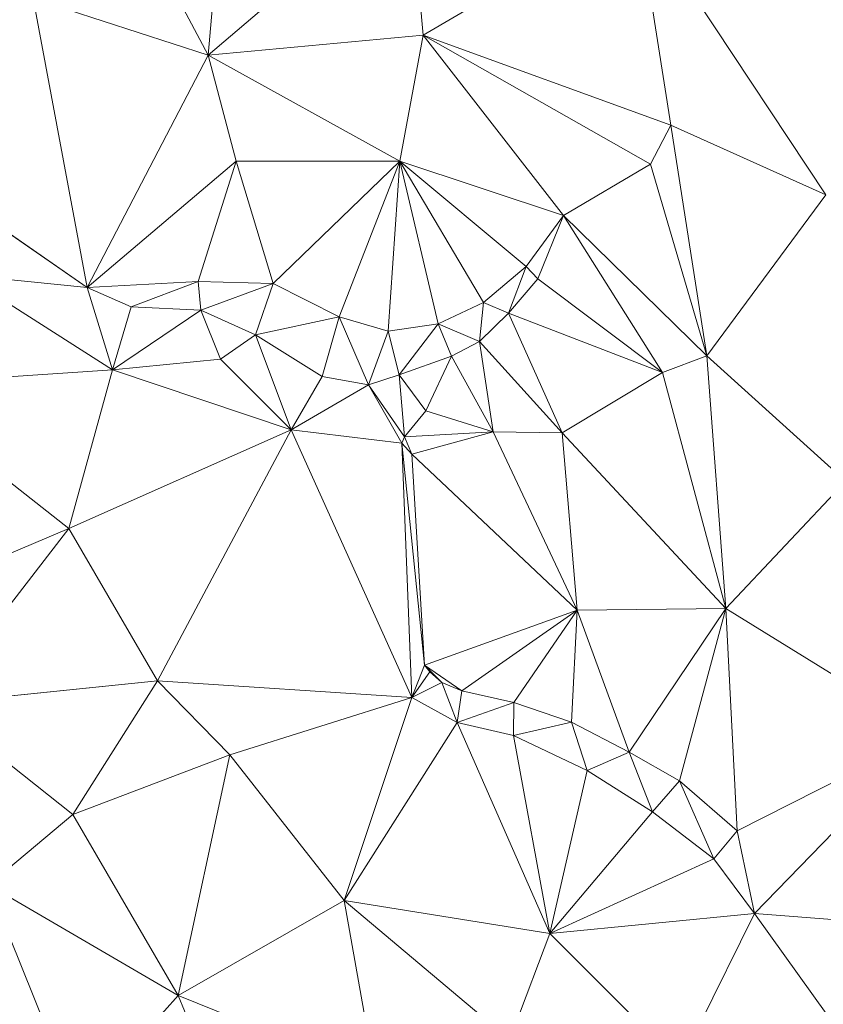
# Model space of a CAD drawing. Units: millimetres. Extents: x 868 to 3368, y 424 to 2232.
# Drawn here: x 1205 to 1280, y 819 to 911 of the extents above; entities that cross this region are included whole.
import ezdxf

# ---------------------------------------------------------------- set-up
doc = ezdxf.new("R2010")
doc.units = ezdxf.units.MM
doc.layers.add('TER_Prah71_o', color=7, linetype='Continuous', lineweight=0)

msp = doc.modelspace()

# ---------------------------------------------------------------- linework, layer by layer
at = {"layer": 'TER_Prah71_o', "extrusion": (0.002067, 0.017184, -0.99985)}
for p, q in [((1222.634, 907.738, 322.186), (1224.536, 928.805, 322.552)), ((1241.443, 923.804, 322.501), (1222.634, 907.738, 322.186))]:
    msp.add_line(p, q, dxfattribs=at)
at = {"layer": 'TER_Prah71_o', "extrusion": (0.016288, 0.015898, -0.999741)}
for p, q in [((1224.536, 928.805, 322.552), (1222.634, 907.738, 322.186)), ((1222.634, 907.738, 322.186), (1215.644, 920.999, 322.283))]:
    msp.add_line(p, q, dxfattribs=at)
at = {"layer": 'TER_Prah71_o', "extrusion": (-0.005975, 0.026594, -0.999628)}
for p, q in [((1222.634, 907.738, 322.186), (1241.443, 923.804, 322.501)), ((1241.443, 923.804, 322.501), (1242.723, 909.62, 322.116)), ((1242.723, 909.62, 322.116), (1222.634, 907.738, 322.186))]:
    msp.add_line(p, q, dxfattribs=at)
at = {"layer": 'TER_Prah71_o', "extrusion": (-0.082354, 0.019614, -0.99641)}
for p, q in [((1242.723, 909.62, 322.116), (1241.443, 923.804, 322.501)), ((1262.665, 921.366, 320.699), (1242.723, 909.62, 322.116))]:
    msp.add_line(p, q, dxfattribs=at)
at = {"layer": 'TER_Prah71_o', "extrusion": (-0.03767, -0.056405, -0.997697)}
for p, q in [((1242.723, 909.62, 322.116), (1262.665, 921.366, 320.699)), ((1262.665, 921.366, 320.699), (1265.839, 901.222, 321.718)), ((1265.839, 901.222, 321.718), (1242.723, 909.62, 322.116))]:
    msp.add_line(p, q, dxfattribs=at)
at = {"layer": 'TER_Prah71_o', "extrusion": (-0.534622, -0.017845, -0.844903)}
msp.add_line((1280.318, 894.703, 310.092), (1262.665, 921.366, 320.699), dxfattribs=at)
at = {"layer": 'TER_Prah71_o', "extrusion": (-0.657677, -0.14106, -0.739975)}
for p, q in [((1262.665, 921.366, 320.699), (1280.318, 894.703, 310.092)), ((1265.839, 901.222, 321.718), (1262.665, 921.366, 320.699)), ((1280.318, 894.703, 310.092), (1265.839, 901.222, 321.718))]:
    msp.add_line(p, q, dxfattribs=at)
at = {"layer": 'TER_Prah71_o', "extrusion": (0.000957638, 0.007819, -0.999969)}
for p, q in [((1215.644, 920.999, 322.283), (1222.634, 907.738, 322.186)), ((1222.634, 907.738, 322.186), (1206.304, 913.063, 322.212))]:
    msp.add_line(p, q, dxfattribs=at)
at = {"layer": 'TER_Prah71_o', "extrusion": (-0.044691, -0.021478, -0.99877)}
for p, q in [((1206.304, 913.063, 322.212), (1211.33, 886.05, 322.568)), ((1211.33, 886.05, 322.568), (1172.548, 912.898, 323.726))]:
    msp.add_line(p, q, dxfattribs=at)
at = {"layer": 'TER_Prah71_o', "extrusion": (-0.006269, -0.014344, -0.999877)}
for p, q in [((1211.33, 886.05, 322.568), (1206.304, 913.063, 322.212)), ((1206.304, 913.063, 322.212), (1222.634, 907.738, 322.186)), ((1222.634, 907.738, 322.186), (1211.33, 886.05, 322.568))]:
    msp.add_line(p, q, dxfattribs=at)
at = {"layer": 'TER_Prah71_o', "extrusion": (-0.273103, -0.35595, -0.893708)}
for p, q in [((1172.548, 912.898, 323.726), (1211.33, 886.05, 322.568)), ((1211.33, 886.05, 322.568), (1199.847, 887.205, 325.617))]:
    msp.add_line(p, q, dxfattribs=at)
at = {"layer": 'TER_Prah71_o', "extrusion": (-0.002817, -0.007128, -0.999971)}
for p, q in [((1222.634, 907.738, 322.186), (1242.723, 909.62, 322.116)), ((1242.723, 909.62, 322.116), (1240.525, 897.862, 322.206)), ((1240.525, 897.862, 322.206), (1222.634, 907.738, 322.186))]:
    msp.add_line(p, q, dxfattribs=at)
at = {"layer": 'TER_Prah71_o', "extrusion": (0.003149, -0.008243, -0.999961)}
for p, q in [((1240.525, 897.862, 322.206), (1242.723, 909.62, 322.116)), ((1242.723, 909.62, 322.116), (1255.827, 892.79, 322.296)), ((1255.827, 892.79, 322.296), (1240.525, 897.862, 322.206))]:
    msp.add_line(p, q, dxfattribs=at)
at = {"layer": 'TER_Prah71_o', "extrusion": (-0.148464, -0.3651, -0.919054)}
for p, q in [((1242.723, 909.62, 322.116), (1265.839, 901.222, 321.718)), ((1263.951, 897.582, 323.469), (1242.723, 909.62, 322.116)), ((1265.839, 901.222, 321.718), (1263.951, 897.582, 323.469))]:
    msp.add_line(p, q, dxfattribs=at)
at = {"layer": 'TER_Prah71_o', "extrusion": (0.102476, 0.069175, -0.992327)}
for p, q in [((1255.827, 892.79, 322.296), (1242.723, 909.62, 322.116)), ((1242.723, 909.62, 322.116), (1263.951, 897.582, 323.469)), ((1263.951, 897.582, 323.469), (1255.827, 892.79, 322.296))]:
    msp.add_line(p, q, dxfattribs=at)
at = {"layer": 'TER_Prah71_o', "extrusion": (-0.020744, -0.006797, -0.999762)}
for p, q in [((1211.33, 886.05, 322.568), (1222.634, 907.738, 322.186)), ((1222.634, 907.738, 322.186), (1225.244, 897.861, 322.199)), ((1225.244, 897.861, 322.199), (1211.33, 886.05, 322.568))]:
    msp.add_line(p, q, dxfattribs=at)
at = {"layer": 'TER_Prah71_o', "extrusion": (0.000458163, -0.001195, -0.999999)}
for p, q in [((1225.244, 897.861, 322.199), (1222.634, 907.738, 322.186)), ((1222.634, 907.738, 322.186), (1240.525, 897.862, 322.206)), ((1240.525, 897.862, 322.206), (1225.244, 897.861, 322.199))]:
    msp.add_line(p, q, dxfattribs=at)
at = {"layer": 'TER_Prah71_o', "extrusion": (-0.54988, -0.112889, -0.827579)}
for p, q in [((1263.951, 897.582, 323.469), (1265.839, 901.222, 321.718)), ((1265.839, 901.222, 321.718), (1269.21, 879.685, 322.416)), ((1269.21, 879.685, 322.416), (1263.951, 897.582, 323.469))]:
    msp.add_line(p, q, dxfattribs=at)
at = {"layer": 'TER_Prah71_o', "extrusion": (-0.655109, -0.126678, -0.744839)}
for p, q in [((1269.21, 879.685, 322.416), (1265.839, 901.222, 321.718)), ((1265.839, 901.222, 321.718), (1280.318, 894.703, 310.092)), ((1280.318, 894.703, 310.092), (1269.21, 879.685, 322.416))]:
    msp.add_line(p, q, dxfattribs=at)
at = {"layer": 'TER_Prah71_o', "extrusion": (0.068394, -0.111545, -0.991403)}
for p, q in [((1211.33, 886.05, 322.568), (1225.244, 897.861, 322.199)), ((1225.244, 897.861, 322.199), (1221.696, 886.611, 323.22)), ((1221.696, 886.611, 323.22), (1211.33, 886.05, 322.568))]:
    msp.add_line(p, q, dxfattribs=at)
at = {"layer": 'TER_Prah71_o', "extrusion": (-0.073104, -0.067251, -0.995054)}
for p, q in [((1221.696, 886.611, 323.22), (1225.244, 897.861, 322.199)), ((1225.244, 897.861, 322.199), (1228.719, 886.434, 322.716)), ((1228.719, 886.434, 322.716), (1221.696, 886.611, 323.22))]:
    msp.add_line(p, q, dxfattribs=at)
at = {"layer": 'TER_Prah71_o', "extrusion": (0.000460569, -0.045058, -0.998984)}
for p, q in [((1225.244, 897.861, 322.199), (1240.525, 897.862, 322.206)), ((1228.719, 886.434, 322.716), (1225.244, 897.861, 322.199)), ((1240.525, 897.862, 322.206), (1228.719, 886.434, 322.716))]:
    msp.add_line(p, q, dxfattribs=at)
at = {"layer": 'TER_Prah71_o', "extrusion": (-0.029533, -0.014094, -0.999464)}
for p, q in [((1228.719, 886.434, 322.716), (1240.525, 897.862, 322.206)), ((1240.525, 897.862, 322.206), (1234.872, 883.327, 322.578)), ((1234.872, 883.327, 322.578), (1228.719, 886.434, 322.716))]:
    msp.add_line(p, q, dxfattribs=at)
at = {"layer": 'TER_Prah71_o', "extrusion": (-0.001577, -0.024972, -0.999687)}
for p, q in [((1234.872, 883.327, 322.578), (1240.525, 897.862, 322.206)), ((1240.525, 897.862, 322.206), (1239.436, 881.998, 322.604)), ((1239.436, 881.998, 322.604), (1234.872, 883.327, 322.578))]:
    msp.add_line(p, q, dxfattribs=at)
at = {"layer": 'TER_Prah71_o', "extrusion": (-0.006119, -0.02466, -0.999677)}
for p, q in [((1239.436, 881.998, 322.604), (1240.525, 897.862, 322.206)), ((1240.525, 897.862, 322.206), (1244.12, 882.66, 322.559)), ((1244.12, 882.66, 322.559), (1239.436, 881.998, 322.604))]:
    msp.add_line(p, q, dxfattribs=at)
at = {"layer": 'TER_Prah71_o', "extrusion": (0.000814345, -0.015286, -0.999883)}
for p, q in [((1252.316, 888.024, 322.366), (1240.525, 897.862, 322.206)), ((1240.525, 897.862, 322.206), (1255.827, 892.79, 322.296)), ((1255.827, 892.79, 322.296), (1252.316, 888.024, 322.366))]:
    msp.add_line(p, q, dxfattribs=at)
at = {"layer": 'TER_Prah71_o', "extrusion": (-0.033845, -0.0312, -0.99894)}
for p, q in [((1240.525, 897.862, 322.206), (1248.349, 884.668, 322.353)), ((1244.12, 882.66, 322.559), (1240.525, 897.862, 322.206)), ((1248.349, 884.668, 322.353), (1244.12, 882.66, 322.559))]:
    msp.add_line(p, q, dxfattribs=at)
at = {"layer": 'TER_Prah71_o', "extrusion": (0.008458, -0.006125, -0.999945)}
for p, q in [((1248.349, 884.668, 322.353), (1240.525, 897.862, 322.206)), ((1240.525, 897.862, 322.206), (1252.316, 888.024, 322.366)), ((1252.316, 888.024, 322.366), (1248.349, 884.668, 322.353))]:
    msp.add_line(p, q, dxfattribs=at)
at = {"layer": 'TER_Prah71_o', "extrusion": (0.092732, 0.085615, -0.992003)}
for p, q in [((1255.827, 892.79, 322.296), (1263.951, 897.582, 323.469)), ((1263.951, 897.582, 323.469), (1269.21, 879.685, 322.416)), ((1269.21, 879.685, 322.416), (1255.827, 892.79, 322.296))]:
    msp.add_line(p, q, dxfattribs=at)
at = {"layer": 'TER_Prah71_o', "extrusion": (-0.705798, -0.057384, -0.706085)}
for p, q in [((1269.21, 879.685, 322.416), (1280.318, 894.703, 310.092)), ((1282.143, 867.962, 310.441), (1269.21, 879.685, 322.416))]:
    msp.add_line(p, q, dxfattribs=at)
at = {"layer": 'TER_Prah71_o', "extrusion": (0.108981, -0.094817, -0.989511)}
for p, q in [((1252.316, 888.024, 322.366), (1255.827, 892.79, 322.296)), ((1255.827, 892.79, 322.296), (1253.412, 886.873, 322.597)), ((1253.412, 886.873, 322.597), (1252.316, 888.024, 322.366))]:
    msp.add_line(p, q, dxfattribs=at)
at = {"layer": 'TER_Prah71_o', "extrusion": (0.041822, -0.067778, -0.996823)}
for p, q in [((1253.412, 886.873, 322.597), (1255.827, 892.79, 322.296)), ((1255.827, 892.79, 322.296), (1265.07, 878.124, 323.681)), ((1265.07, 878.124, 323.681), (1253.412, 886.873, 322.597))]:
    msp.add_line(p, q, dxfattribs=at)
at = {"layer": 'TER_Prah71_o', "extrusion": (-0.207838, -0.220973, -0.952877)}
for p, q in [((1255.827, 892.79, 322.296), (1269.21, 879.685, 322.416)), ((1265.07, 878.124, 323.681), (1255.827, 892.79, 322.296)), ((1269.21, 879.685, 322.416), (1265.07, 878.124, 323.681))]:
    msp.add_line(p, q, dxfattribs=at)
at = {"layer": 'TER_Prah71_o', "extrusion": (-0.025445, -0.032407, -0.999151)}
for p, q in [((1199.847, 887.205, 325.617), (1213.705, 878.359, 325.551)), ((1213.705, 878.359, 325.551), (1192.523, 876.985, 326.135))]:
    msp.add_line(p, q, dxfattribs=at)
at = {"layer": 'TER_Prah71_o', "extrusion": (-0.272129, -0.419853, -0.865834)}
for p, q in [((1213.705, 878.359, 325.551), (1199.847, 887.205, 325.617)), ((1199.847, 887.205, 325.617), (1211.33, 886.05, 322.568)), ((1211.33, 886.05, 322.568), (1213.705, 878.359, 325.551))]:
    msp.add_line(p, q, dxfattribs=at)
at = {"layer": 'TER_Prah71_o', "extrusion": (0.213234, -0.248396, -0.944897)}
for p, q in [((1248.349, 884.668, 322.353), (1252.316, 888.024, 322.366)), ((1252.316, 888.024, 322.366), (1250.665, 883.651, 323.143)), ((1250.665, 883.651, 323.143), (1248.349, 884.668, 322.353))]:
    msp.add_line(p, q, dxfattribs=at)
at = {"layer": 'TER_Prah71_o', "extrusion": (0.017018, -0.181141, -0.98331)}
for p, q in [((1250.665, 883.651, 323.143), (1252.316, 888.024, 322.366)), ((1252.316, 888.024, 322.366), (1253.412, 886.873, 322.597)), ((1253.412, 886.873, 322.597), (1250.665, 883.651, 323.143))]:
    msp.add_line(p, q, dxfattribs=at)
at = {"layer": 'TER_Prah71_o', "extrusion": (0.056985, 0.10137, -0.993215)}
for p, q in [((1211.33, 886.05, 322.568), (1221.696, 886.611, 323.22)), ((1221.696, 886.611, 323.22), (1215.433, 884.253, 322.62)), ((1215.433, 884.253, 322.62), (1211.33, 886.05, 322.568))]:
    msp.add_line(p, q, dxfattribs=at)
at = {"layer": 'TER_Prah71_o', "extrusion": (0.042682, 0.138403, -0.989456)}
for p, q in [((1215.433, 884.253, 322.62), (1221.696, 886.611, 323.22)), ((1221.696, 886.611, 323.22), (1221.956, 883.95, 322.859)), ((1221.956, 883.95, 322.859), (1215.433, 884.253, 322.62))]:
    msp.add_line(p, q, dxfattribs=at)
at = {"layer": 'TER_Prah71_o', "extrusion": (-0.067795, 0.127615, -0.989504)}
for p, q in [((1221.956, 883.95, 322.859), (1221.696, 886.611, 323.22)), ((1221.696, 886.611, 323.22), (1228.719, 886.434, 322.716)), ((1228.719, 886.434, 322.716), (1221.956, 883.95, 322.859))]:
    msp.add_line(p, q, dxfattribs=at)
at = {"layer": 'TER_Prah71_o', "extrusion": (0.17826, -0.532954, -0.827154)}
for p, q in [((1221.956, 883.95, 322.859), (1228.719, 886.434, 322.716)), ((1228.719, 886.434, 322.716), (1227.046, 881.625, 325.454)), ((1227.046, 881.625, 325.454), (1221.956, 883.95, 322.859))]:
    msp.add_line(p, q, dxfattribs=at)
at = {"layer": 'TER_Prah71_o', "extrusion": (-0.231417, -0.4193, -0.877857)}
for p, q in [((1227.046, 881.625, 325.454), (1228.719, 886.434, 322.716)), ((1228.719, 886.434, 322.716), (1234.872, 883.327, 322.578)), ((1234.872, 883.327, 322.578), (1227.046, 881.625, 325.454))]:
    msp.add_line(p, q, dxfattribs=at)
at = {"layer": 'TER_Prah71_o', "extrusion": (-0.02061, -0.149936, -0.988481)}
for p, q in [((1250.665, 883.651, 323.143), (1253.412, 886.873, 322.597)), ((1253.412, 886.873, 322.597), (1265.07, 878.124, 323.681)), ((1265.07, 878.124, 323.681), (1250.665, 883.651, 323.143))]:
    msp.add_line(p, q, dxfattribs=at)
at = {"layer": 'TER_Prah71_o', "extrusion": (-0.163896, -0.400305, -0.901606)}
for p, q in [((1213.705, 878.359, 325.551), (1211.33, 886.05, 322.568)), ((1211.33, 886.05, 322.568), (1215.433, 884.253, 322.62)), ((1215.433, 884.253, 322.62), (1213.705, 878.359, 325.551))]:
    msp.add_line(p, q, dxfattribs=at)
at = {"layer": 'TER_Prah71_o', "extrusion": (0.095875, -0.299311, -0.949327)}
for p, q in [((1244.12, 882.66, 322.559), (1248.349, 884.668, 322.353)), ((1248.349, 884.668, 322.353), (1247.98, 881.007, 323.47)), ((1247.98, 881.007, 323.47), (1244.12, 882.66, 322.559))]:
    msp.add_line(p, q, dxfattribs=at)
at = {"layer": 'TER_Prah71_o', "extrusion": (0.185361, -0.303814, -0.934526)}
for p, q in [((1247.98, 881.007, 323.47), (1248.349, 884.668, 322.353)), ((1248.349, 884.668, 322.353), (1250.665, 883.651, 323.143)), ((1250.665, 883.651, 323.143), (1247.98, 881.007, 323.47))]:
    msp.add_line(p, q, dxfattribs=at)
at = {"layer": 'TER_Prah71_o', "extrusion": (0.011941, -0.448041, -0.893933)}
for p, q in [((1213.705, 878.359, 325.551), (1215.433, 884.253, 322.62)), ((1221.956, 883.95, 322.859), (1213.705, 878.359, 325.551)), ((1215.433, 884.253, 322.62), (1221.956, 883.95, 322.859))]:
    msp.add_line(p, q, dxfattribs=at)
at = {"layer": 'TER_Prah71_o', "extrusion": (0.061973, -0.505754, -0.860449)}
for p, q in [((1213.705, 878.359, 325.551), (1221.956, 883.95, 322.859)), ((1221.956, 883.95, 322.859), (1223.781, 879.364, 325.686)), ((1223.781, 879.364, 325.686), (1213.705, 878.359, 325.551))]:
    msp.add_line(p, q, dxfattribs=at)
at = {"layer": 'TER_Prah71_o', "extrusion": (0.241586, -0.437726, -0.866044)}
for p, q in [((1221.956, 883.95, 322.859), (1227.046, 881.625, 325.454)), ((1223.781, 879.364, 325.686), (1221.956, 883.95, 322.859)), ((1227.046, 881.625, 325.454), (1223.781, 879.364, 325.686))]:
    msp.add_line(p, q, dxfattribs=at)
at = {"layer": 'TER_Prah71_o', "extrusion": (-0.074292, -0.047749, -0.996093)}
for p, q in [((1247.98, 881.007, 323.47), (1250.665, 883.651, 323.143)), ((1250.665, 883.651, 323.143), (1255.683, 872.485, 323.304)), ((1255.683, 872.485, 323.304), (1247.98, 881.007, 323.47))]:
    msp.add_line(p, q, dxfattribs=at)
at = {"layer": 'TER_Prah71_o', "extrusion": (0.038416, 0.002856, -0.999258)}
for p, q in [((1250.665, 883.651, 323.143), (1265.07, 878.124, 323.681)), ((1255.683, 872.485, 323.304), (1250.665, 883.651, 323.143)), ((1265.07, 878.124, 323.681), (1255.683, 872.485, 323.304))]:
    msp.add_line(p, q, dxfattribs=at)
at = {"layer": 'TER_Prah71_o', "extrusion": (-0.223268, -0.441697, -0.868939)}
for p, q in [((1227.046, 881.625, 325.454), (1234.872, 883.327, 322.578)), ((1234.872, 883.327, 322.578), (1233.29, 877.735, 325.827)), ((1233.29, 877.735, 325.827), (1227.046, 881.625, 325.454))]:
    msp.add_line(p, q, dxfattribs=at)
at = {"layer": 'TER_Prah71_o', "extrusion": (-0.146419, -0.465662, -0.872766)}
for p, q in [((1233.29, 877.735, 325.827), (1234.872, 883.327, 322.578)), ((1234.872, 883.327, 322.578), (1237.595, 876.983, 325.506)), ((1237.595, 876.983, 325.506), (1233.29, 877.735, 325.827))]:
    msp.add_line(p, q, dxfattribs=at)
at = {"layer": 'TER_Prah71_o', "extrusion": (-0.129154, -0.460714, -0.878102)}
for p, q in [((1237.595, 876.983, 325.506), (1234.872, 883.327, 322.578)), ((1234.872, 883.327, 322.578), (1239.436, 881.998, 322.604)), ((1239.436, 881.998, 322.604), (1237.595, 876.983, 325.506))]:
    msp.add_line(p, q, dxfattribs=at)
at = {"layer": 'TER_Prah71_o', "extrusion": (0.062965, -0.504063, -0.861369)}
for p, q in [((1239.436, 881.998, 322.604), (1244.12, 882.66, 322.559)), ((1244.12, 882.66, 322.559), (1240.481, 877.894, 325.082)), ((1240.481, 877.894, 325.082), (1239.436, 881.998, 322.604))]:
    msp.add_line(p, q, dxfattribs=at)
at = {"layer": 'TER_Prah71_o', "extrusion": (-0.07613, -0.420481, -0.904102)}
for p, q in [((1240.481, 877.894, 325.082), (1244.12, 882.66, 322.559)), ((1244.12, 882.66, 322.559), (1245.353, 879.648, 323.856)), ((1245.353, 879.648, 323.856), (1240.481, 877.894, 325.082))]:
    msp.add_line(p, q, dxfattribs=at)
at = {"layer": 'TER_Prah71_o', "extrusion": (0.057903, -0.374748, -0.925317)}
for p, q in [((1245.353, 879.648, 323.856), (1244.12, 882.66, 322.559)), ((1244.12, 882.66, 322.559), (1247.98, 881.007, 323.47)), ((1247.98, 881.007, 323.47), (1245.353, 879.648, 323.856))]:
    msp.add_line(p, q, dxfattribs=at)
at = {"layer": 'TER_Prah71_o', "extrusion": (0.034748, -0.510076, -0.859427)}
for p, q in [((1237.595, 876.983, 325.506), (1239.436, 881.998, 322.604)), ((1239.436, 881.998, 322.604), (1240.481, 877.894, 325.082)), ((1240.481, 877.894, 325.082), (1237.595, 876.983, 325.506))]:
    msp.add_line(p, q, dxfattribs=at)
at = {"layer": 'TER_Prah71_o', "extrusion": (-0.031993, -0.056195, -0.997907)}
for p, q in [((1223.781, 879.364, 325.686), (1227.046, 881.625, 325.454)), ((1227.046, 881.625, 325.454), (1230.385, 872.763, 325.846)), ((1230.385, 872.763, 325.846), (1223.781, 879.364, 325.686))]:
    msp.add_line(p, q, dxfattribs=at)
at = {"layer": 'TER_Prah71_o', "extrusion": (0.041996, -0.028354, -0.998715)}
for p, q in [((1227.046, 881.625, 325.454), (1233.29, 877.735, 325.827)), ((1230.385, 872.763, 325.846), (1227.046, 881.625, 325.454)), ((1233.29, 877.735, 325.827), (1230.385, 872.763, 325.846))]:
    msp.add_line(p, q, dxfattribs=at)
at = {"layer": 'TER_Prah71_o', "extrusion": (-0.1406, -0.009413, -0.990022)}
for p, q in [((1245.353, 879.648, 323.856), (1247.98, 881.007, 323.47)), ((1247.98, 881.007, 323.47), (1249.262, 872.586, 323.368)), ((1249.262, 872.586, 323.368), (1245.353, 879.648, 323.856))]:
    msp.add_line(p, q, dxfattribs=at)
at = {"layer": 'TER_Prah71_o', "extrusion": (-0.009799, 0.010619, -0.999896)}
for p, q in [((1249.262, 872.586, 323.368), (1247.98, 881.007, 323.47)), ((1247.98, 881.007, 323.47), (1255.683, 872.485, 323.304)), ((1255.683, 872.485, 323.304), (1249.262, 872.586, 323.368))]:
    msp.add_line(p, q, dxfattribs=at)
at = {"layer": 'TER_Prah71_o', "extrusion": (0.014379, -0.00985, -0.999848)}
for p, q in [((1213.705, 878.359, 325.551), (1223.781, 879.364, 325.686)), ((1223.781, 879.364, 325.686), (1230.385, 872.763, 325.846)), ((1230.385, 872.763, 325.846), (1213.705, 878.359, 325.551))]:
    msp.add_line(p, q, dxfattribs=at)
at = {"layer": 'TER_Prah71_o', "extrusion": (-0.230753, -0.038623, -0.972246)}
for p, q in [((1240.481, 877.894, 325.082), (1245.353, 879.648, 323.856)), ((1245.353, 879.648, 323.856), (1242.962, 874.55, 324.626)), ((1242.962, 874.55, 324.626), (1240.481, 877.894, 325.082))]:
    msp.add_line(p, q, dxfattribs=at)
at = {"layer": 'TER_Prah71_o', "extrusion": (-0.210217, -0.048887, -0.976432)}
for p, q in [((1242.962, 874.55, 324.626), (1245.353, 879.648, 323.856)), ((1245.353, 879.648, 323.856), (1249.262, 872.586, 323.368)), ((1249.262, 872.586, 323.368), (1242.962, 874.55, 324.626))]:
    msp.add_line(p, q, dxfattribs=at)
at = {"layer": 'TER_Prah71_o', "extrusion": (-0.282241, -0.028542, -0.958919)}
for p, q in [((1265.07, 878.124, 323.681), (1269.21, 879.685, 322.416)), ((1269.21, 879.685, 322.416), (1270.985, 856.085, 322.596)), ((1270.985, 856.085, 322.596), (1265.07, 878.124, 323.681))]:
    msp.add_line(p, q, dxfattribs=at)
at = {"layer": 'TER_Prah71_o', "extrusion": (-0.70628, -0.058502, -0.705512)}
for p, q in [((1269.21, 879.685, 322.416), (1282.143, 867.962, 310.441)), ((1270.985, 856.085, 322.596), (1269.21, 879.685, 322.416)), ((1282.143, 867.962, 310.441), (1270.985, 856.085, 322.596))]:
    msp.add_line(p, q, dxfattribs=at)
at = {"layer": 'TER_Prah71_o', "extrusion": (-0.027861, 0.004649, -0.999601)}
for p, q in [((1192.523, 876.985, 326.135), (1213.705, 878.359, 325.551)), ((1213.705, 878.359, 325.551), (1209.621, 863.559, 325.596)), ((1209.621, 863.559, 325.596), (1192.523, 876.985, 326.135))]:
    msp.add_line(p, q, dxfattribs=at)
at = {"layer": 'TER_Prah71_o', "extrusion": (0.015251, -0.007249, -0.999857)}
for p, q in [((1209.621, 863.559, 325.596), (1213.705, 878.359, 325.551)), ((1213.705, 878.359, 325.551), (1230.385, 872.763, 325.846)), ((1230.385, 872.763, 325.846), (1209.621, 863.559, 325.596))]:
    msp.add_line(p, q, dxfattribs=at)
at = {"layer": 'TER_Prah71_o', "extrusion": (0.009105, 0.051607, -0.998626)}
for p, q in [((1255.683, 872.485, 323.304), (1265.07, 878.124, 323.681)), ((1265.07, 878.124, 323.681), (1270.985, 856.085, 322.596)), ((1270.985, 856.085, 322.596), (1255.683, 872.485, 323.304))]:
    msp.add_line(p, q, dxfattribs=at)
at = {"layer": 'TER_Prah71_o', "extrusion": (-0.068062, 0.035957, -0.997033)}
for p, q in [((1230.385, 872.763, 325.846), (1233.29, 877.735, 325.827)), ((1233.29, 877.735, 325.827), (1237.595, 876.983, 325.506)), ((1237.595, 876.983, 325.506), (1230.385, 872.763, 325.846))]:
    msp.add_line(p, q, dxfattribs=at)
at = {"layer": 'TER_Prah71_o', "extrusion": (-0.130172, -0.048533, -0.990303)}
for p, q in [((1237.595, 876.983, 325.506), (1240.481, 877.894, 325.082)), ((1240.481, 877.894, 325.082), (1240.982, 872.102, 325.3)), ((1240.982, 872.102, 325.3), (1237.595, 876.983, 325.506))]:
    msp.add_line(p, q, dxfattribs=at)
at = {"layer": 'TER_Prah71_o', "extrusion": (-0.256151, -0.058472, -0.964867)}
for p, q in [((1240.982, 872.102, 325.3), (1240.481, 877.894, 325.082)), ((1240.481, 877.894, 325.082), (1242.962, 874.55, 324.626)), ((1242.962, 874.55, 324.626), (1240.982, 872.102, 325.3))]:
    msp.add_line(p, q, dxfattribs=at)
at = {"layer": 'TER_Prah71_o', "extrusion": (-0.025831, 0.007236, -0.99964)}
for p, q in [((1192.523, 876.985, 326.135), (1209.621, 863.559, 325.596)), ((1209.621, 863.559, 325.596), (1183.422, 852.509, 326.193))]:
    msp.add_line(p, q, dxfattribs=at)
at = {"layer": 'TER_Prah71_o', "extrusion": (-0.046569, -0.00091697, -0.998915)}
for p, q in [((1230.385, 872.763, 325.846), (1237.595, 876.983, 325.506)), ((1237.595, 876.983, 325.506), (1240.727, 871.523, 325.365)), ((1240.727, 871.523, 325.365), (1230.385, 872.763, 325.846))]:
    msp.add_line(p, q, dxfattribs=at)
at = {"layer": 'TER_Prah71_o', "extrusion": (-0.134749, -0.051742, -0.989528)}
for p, q in [((1237.595, 876.983, 325.506), (1240.982, 872.102, 325.3)), ((1240.727, 871.523, 325.365), (1237.595, 876.983, 325.506)), ((1240.982, 872.102, 325.3), (1240.727, 871.523, 325.365))]:
    msp.add_line(p, q, dxfattribs=at)
at = {"layer": 'TER_Prah71_o', "extrusion": (-0.221446, -0.088278, -0.971169)}
for p, q in [((1240.982, 872.102, 325.3), (1242.962, 874.55, 324.626)), ((1242.962, 874.55, 324.626), (1249.262, 872.586, 323.368)), ((1249.262, 872.586, 323.368), (1240.982, 872.102, 325.3))]:
    msp.add_line(p, q, dxfattribs=at)
at = {"layer": 'TER_Prah71_o', "extrusion": (0.0118, 0.000540408, -0.99993)}
for p, q in [((1209.621, 863.559, 325.596), (1230.385, 872.763, 325.846)), ((1230.385, 872.763, 325.846), (1217.899, 849.34, 325.686)), ((1217.899, 849.34, 325.686), (1209.621, 863.559, 325.596))]:
    msp.add_line(p, q, dxfattribs=at)
at = {"layer": 'TER_Prah71_o', "extrusion": (-0.010622, 0.012492, -0.999866)}
for p, q in [((1217.899, 849.34, 325.686), (1230.385, 872.763, 325.846)), ((1230.385, 872.763, 325.846), (1241.668, 847.779, 325.414)), ((1241.668, 847.779, 325.414), (1217.899, 849.34, 325.686))]:
    msp.add_line(p, q, dxfattribs=at)
at = {"layer": 'TER_Prah71_o', "extrusion": (-0.046928, -0.003921, -0.998891)}
for p, q in [((1230.385, 872.763, 325.846), (1240.727, 871.523, 325.365)), ((1241.668, 847.779, 325.414), (1230.385, 872.763, 325.846)), ((1240.727, 871.523, 325.365), (1241.668, 847.779, 325.414))]:
    msp.add_line(p, q, dxfattribs=at)
at = {"layer": 'TER_Prah71_o', "extrusion": (-0.195524, 0.729768, -0.65514)}
for p, q in [((1240.982, 872.102, 325.3), (1249.262, 872.586, 323.368)), ((1249.262, 872.586, 323.368), (1241.655, 870.503, 323.318)), ((1241.655, 870.503, 323.318), (1240.982, 872.102, 325.3))]:
    msp.add_line(p, q, dxfattribs=at)
at = {"layer": 'TER_Prah71_o', "extrusion": (0.004978, 0.005824, -0.999971)}
for p, q in [((1241.655, 870.503, 323.318), (1249.262, 872.586, 323.368)), ((1249.262, 872.586, 323.368), (1257.101, 855.926, 323.31)), ((1257.101, 855.926, 323.31), (1241.655, 870.503, 323.318))]:
    msp.add_line(p, q, dxfattribs=at)
at = {"layer": 'TER_Prah71_o', "extrusion": (-0.009986, -0.001217, -0.999949)}
for p, q in [((1249.262, 872.586, 323.368), (1255.683, 872.485, 323.304)), ((1257.101, 855.926, 323.31), (1249.262, 872.586, 323.368)), ((1255.683, 872.485, 323.304), (1257.101, 855.926, 323.31))]:
    msp.add_line(p, q, dxfattribs=at)
at = {"layer": 'TER_Prah71_o', "extrusion": (-0.051303, -0.004755, -0.998672)}
for p, q in [((1255.683, 872.485, 323.304), (1270.985, 856.085, 322.596)), ((1257.101, 855.926, 323.31), (1255.683, 872.485, 323.304)), ((1270.985, 856.085, 322.596), (1257.101, 855.926, 323.31))]:
    msp.add_line(p, q, dxfattribs=at)
at = {"layer": 'TER_Prah71_o', "extrusion": (-0.805288, 0.297059, -0.513096)}
for p, q in [((1240.727, 871.523, 325.365), (1240.982, 872.102, 325.3)), ((1240.982, 872.102, 325.3), (1241.655, 870.503, 323.318)), ((1241.655, 870.503, 323.318), (1240.727, 871.523, 325.365))]:
    msp.add_line(p, q, dxfattribs=at)
at = {"layer": 'TER_Prah71_o', "extrusion": (-0.850773, -0.034799, -0.52438)}
for p, q in [((1241.668, 847.779, 325.414), (1240.727, 871.523, 325.365)), ((1240.727, 871.523, 325.365), (1242.844, 850.793, 323.306)), ((1242.844, 850.793, 323.306), (1241.668, 847.779, 325.414))]:
    msp.add_line(p, q, dxfattribs=at)
at = {"layer": 'TER_Prah71_o', "extrusion": (-0.91945, -0.055229, -0.389309)}
for p, q in [((1240.727, 871.523, 325.365), (1241.655, 870.503, 323.318)), ((1242.844, 850.793, 323.306), (1240.727, 871.523, 325.365)), ((1241.655, 870.503, 323.318), (1242.844, 850.793, 323.306))]:
    msp.add_line(p, q, dxfattribs=at)
at = {"layer": 'TER_Prah71_o', "extrusion": (6.00609e-05, 0.000612451, -1)}
for p, q in [((1242.844, 850.793, 323.306), (1241.655, 870.503, 323.318)), ((1241.655, 870.503, 323.318), (1257.101, 855.926, 323.31)), ((1257.101, 855.926, 323.31), (1242.844, 850.793, 323.306))]:
    msp.add_line(p, q, dxfattribs=at)
at = {"layer": 'TER_Prah71_o', "extrusion": (-0.626528, -0.185997, -0.756881)}
for p, q in [((1270.985, 856.085, 322.596), (1282.143, 867.962, 310.441)), ((1289.911, 844.4, 309.801), (1270.985, 856.085, 322.596))]:
    msp.add_line(p, q, dxfattribs=at)
at = {"layer": 'TER_Prah71_o', "extrusion": (-0.021027, -0.004161, -0.99977)}
for p, q in [((1183.422, 852.509, 326.193), (1209.621, 863.559, 325.596)), ((1209.621, 863.559, 325.596), (1196.978, 847.197, 325.93))]:
    msp.add_line(p, q, dxfattribs=at)
at = {"layer": 'TER_Prah71_o', "extrusion": (-0.010393, -0.01238, -0.999869)}
for p, q in [((1196.978, 847.197, 325.93), (1209.621, 863.559, 325.596)), ((1209.621, 863.559, 325.596), (1217.899, 849.34, 325.686)), ((1217.899, 849.34, 325.686), (1196.978, 847.197, 325.93))]:
    msp.add_line(p, q, dxfattribs=at)
at = {"layer": 'TER_Prah71_o', "extrusion": (-0.003278, 0.009885, -0.999946)}
for p, q in [((1242.844, 850.793, 323.306), (1257.101, 855.926, 323.31)), ((1257.101, 855.926, 323.31), (1246.316, 848.404, 323.271)), ((1246.316, 848.404, 323.271), (1242.844, 850.793, 323.306))]:
    msp.add_line(p, q, dxfattribs=at)
at = {"layer": 'TER_Prah71_o', "extrusion": (0.012745, -0.013089, -0.999833)}
for p, q in [((1246.316, 848.404, 323.271), (1257.101, 855.926, 323.31)), ((1257.101, 855.926, 323.31), (1251.163, 847.318, 323.347)), ((1251.163, 847.318, 323.347), (1246.316, 848.404, 323.271))]:
    msp.add_line(p, q, dxfattribs=at)
at = {"layer": 'TER_Prah71_o', "extrusion": (-0.002088, -0.002858, -0.999994)}
for p, q in [((1251.163, 847.318, 323.347), (1257.101, 855.926, 323.31)), ((1257.101, 855.926, 323.31), (1256.547, 845.484, 323.341)), ((1256.547, 845.484, 323.341), (1251.163, 847.318, 323.347))]:
    msp.add_line(p, q, dxfattribs=at)
at = {"layer": 'TER_Prah71_o', "extrusion": (-0.010882, -0.002391, -0.999938)}
for p, q in [((1256.547, 845.484, 323.341), (1257.101, 855.926, 323.31)), ((1257.101, 855.926, 323.31), (1261.946, 842.66, 323.289)), ((1261.946, 842.66, 323.289), (1256.547, 845.484, 323.341))]:
    msp.add_line(p, q, dxfattribs=at)
at = {"layer": 'TER_Prah71_o', "extrusion": (-0.051155, -0.017102, -0.998544)}
for p, q in [((1257.101, 855.926, 323.31), (1270.985, 856.085, 322.596)), ((1261.946, 842.66, 323.289), (1257.101, 855.926, 323.31)), ((1270.985, 856.085, 322.596), (1261.946, 842.66, 323.289))]:
    msp.add_line(p, q, dxfattribs=at)
at = {"layer": 'TER_Prah71_o', "extrusion": (-0.024679, -0.034957, -0.999084)}
for p, q in [((1261.946, 842.66, 323.289), (1270.985, 856.085, 322.596)), ((1270.985, 856.085, 322.596), (1266.645, 840, 323.266)), ((1266.645, 840, 323.266), (1261.946, 842.66, 323.289))]:
    msp.add_line(p, q, dxfattribs=at)
at = {"layer": 'TER_Prah71_o', "extrusion": (-0.015388, -0.037468, -0.999179)}
for p, q in [((1266.645, 840, 323.266), (1270.985, 856.085, 322.596)), ((1270.985, 856.085, 322.596), (1272.016, 835.314, 323.359)), ((1272.016, 835.314, 323.359), (1266.645, 840, 323.266))]:
    msp.add_line(p, q, dxfattribs=at)
at = {"layer": 'TER_Prah71_o', "extrusion": (-0.583736, -0.058722, -0.809817)}
for p, q in [((1270.985, 856.085, 322.596), (1289.911, 844.4, 309.801)), ((1272.016, 835.314, 323.359), (1270.985, 856.085, 322.596)), ((1289.911, 844.4, 309.801), (1272.016, 835.314, 323.359))]:
    msp.add_line(p, q, dxfattribs=at)
at = {"layer": 'TER_Prah71_o', "extrusion": (-0.501446, -0.355896, -0.7886)}
for p, q in [((1241.668, 847.779, 325.414), (1242.844, 850.793, 323.306)), ((1242.844, 850.793, 323.306), (1243.32, 850.16, 323.289)), ((1243.32, 850.16, 323.289), (1241.668, 847.779, 325.414))]:
    msp.add_line(p, q, dxfattribs=at)
at = {"layer": 'TER_Prah71_o', "extrusion": (-0.000680152, 0.013661, -0.999906)}
for p, q in [((1242.844, 850.793, 323.306), (1246.316, 848.404, 323.271)), ((1244.441, 849.189, 323.283), (1242.844, 850.793, 323.306)), ((1246.316, 848.404, 323.271), (1244.441, 849.189, 323.283))]:
    msp.add_line(p, q, dxfattribs=at)
at = {"layer": 'TER_Prah71_o', "extrusion": (0.051194, 0.06526, -0.996554)}
for p, q in [((1243.32, 850.16, 323.289), (1242.844, 850.793, 323.306)), ((1242.844, 850.793, 323.306), (1244.441, 849.189, 323.283)), ((1244.441, 849.189, 323.283), (1243.32, 850.16, 323.289))]:
    msp.add_line(p, q, dxfattribs=at)
at = {"layer": 'TER_Prah71_o', "extrusion": (-0.391217, -0.44668, -0.804628)}
for p, q in [((1241.668, 847.779, 325.414), (1243.32, 850.16, 323.289)), ((1243.32, 850.16, 323.289), (1244.441, 849.189, 323.283)), ((1244.441, 849.189, 323.283), (1241.668, 847.779, 325.414))]:
    msp.add_line(p, q, dxfattribs=at)
at = {"layer": 'TER_Prah71_o', "extrusion": (-0.012646, 0.009608, -0.999874)}
for p, q in [((1196.978, 847.197, 325.93), (1217.899, 849.34, 325.686)), ((1217.899, 849.34, 325.686), (1209.991, 836.851, 325.666)), ((1209.991, 836.851, 325.666), (1196.978, 847.197, 325.93))]:
    msp.add_line(p, q, dxfattribs=at)
at = {"layer": 'TER_Prah71_o', "extrusion": (0.005569, -0.001925, -0.999983)}
for p, q in [((1209.991, 836.851, 325.666), (1217.899, 849.34, 325.686)), ((1217.899, 849.34, 325.686), (1224.67, 842.434, 325.737)), ((1224.67, 842.434, 325.737), (1209.991, 836.851, 325.666))]:
    msp.add_line(p, q, dxfattribs=at)
at = {"layer": 'TER_Prah71_o', "extrusion": (-0.012746, -0.01988, -0.999721)}
for p, q in [((1224.67, 842.434, 325.737), (1217.899, 849.34, 325.686)), ((1217.899, 849.34, 325.686), (1241.668, 847.779, 325.414)), ((1241.668, 847.779, 325.414), (1224.67, 842.434, 325.737))]:
    msp.add_line(p, q, dxfattribs=at)
at = {"layer": 'TER_Prah71_o', "extrusion": (-0.284279, -0.586803, -0.758187)}
for p, q in [((1241.668, 847.779, 325.414), (1244.441, 849.189, 323.283)), ((1244.441, 849.189, 323.283), (1245.898, 845.43, 325.646)), ((1245.898, 845.43, 325.646), (1241.668, 847.779, 325.414))]:
    msp.add_line(p, q, dxfattribs=at)
at = {"layer": 'TER_Prah71_o', "extrusion": (-0.248938, -0.582773, -0.773567)}
for p, q in [((1244.441, 849.189, 323.283), (1246.316, 848.404, 323.271)), ((1245.898, 845.43, 325.646), (1244.441, 849.189, 323.283)), ((1246.316, 848.404, 323.271), (1245.898, 845.43, 325.646))]:
    msp.add_line(p, q, dxfattribs=at)
at = {"layer": 'TER_Prah71_o', "extrusion": (-0.025371, 0.020285, -0.999472)}
for p, q in [((1224.67, 842.434, 325.737), (1241.668, 847.779, 325.414)), ((1241.668, 847.779, 325.414), (1235.327, 828.811, 325.19)), ((1235.327, 828.811, 325.19), (1224.67, 842.434, 325.737))]:
    msp.add_line(p, q, dxfattribs=at)
at = {"layer": 'TER_Prah71_o', "extrusion": (0.05172, -0.005497, -0.998647)}
for p, q in [((1235.327, 828.811, 325.19), (1241.668, 847.779, 325.414)), ((1241.668, 847.779, 325.414), (1245.898, 845.43, 325.646)), ((1245.898, 845.43, 325.646), (1235.327, 828.811, 325.19))]:
    msp.add_line(p, q, dxfattribs=at)
at = {"layer": 'TER_Prah71_o', "extrusion": (-0.124048, -0.608498, -0.7838)}
for p, q in [((1245.898, 845.43, 325.646), (1246.316, 848.404, 323.271)), ((1246.316, 848.404, 323.271), (1251.163, 847.318, 323.347)), ((1251.163, 847.318, 323.347), (1245.898, 845.43, 325.646))]:
    msp.add_line(p, q, dxfattribs=at)
at = {"layer": 'TER_Prah71_o', "extrusion": (-0.014795, 0.006905, -0.999867)}
for p, q in [((1196.978, 847.197, 325.93), (1209.991, 836.851, 325.666)), ((1209.991, 836.851, 325.666), (1202.121, 830.269, 325.737))]:
    msp.add_line(p, q, dxfattribs=at)
at = {"layer": 'TER_Prah71_o', "extrusion": (-0.135435, -0.590817, -0.795357)}
for p, q in [((1245.898, 845.43, 325.646), (1251.163, 847.318, 323.347)), ((1251.163, 847.318, 323.347), (1251.155, 844.233, 325.64)), ((1251.155, 844.233, 325.64), (1245.898, 845.43, 325.646))]:
    msp.add_line(p, q, dxfattribs=at)
at = {"layer": 'TER_Prah71_o', "extrusion": (-0.199867, -0.584169, -0.786638)}
for p, q in [((1251.155, 844.233, 325.64), (1251.163, 847.318, 323.347)), ((1251.163, 847.318, 323.347), (1256.547, 845.484, 323.341)), ((1256.547, 845.484, 323.341), (1251.155, 844.233, 325.64))]:
    msp.add_line(p, q, dxfattribs=at)
at = {"layer": 'TER_Prah71_o', "extrusion": (-0.004142, 0.03006, -0.99954)}
for p, q in [((1235.327, 828.811, 325.19), (1245.898, 845.43, 325.646)), ((1245.898, 845.43, 325.646), (1254.532, 825.738, 325.018)), ((1254.532, 825.738, 325.018), (1235.327, 828.811, 325.19))]:
    msp.add_line(p, q, dxfattribs=at)
at = {"layer": 'TER_Prah71_o', "extrusion": (0.006795, 0.03485, -0.999369)}
for p, q in [((1245.898, 845.43, 325.646), (1251.155, 844.233, 325.64)), ((1254.532, 825.738, 325.018), (1245.898, 845.43, 325.646)), ((1251.155, 844.233, 325.64), (1254.532, 825.738, 325.018))]:
    msp.add_line(p, q, dxfattribs=at)
at = {"layer": 'TER_Prah71_o', "extrusion": (-0.244548, -0.486922, -0.838513)}
for p, q in [((1251.155, 844.233, 325.64), (1256.547, 845.484, 323.341)), ((1256.547, 845.484, 323.341), (1258.016, 840.968, 325.535)), ((1258.016, 840.968, 325.535), (1251.155, 844.233, 325.64))]:
    msp.add_line(p, q, dxfattribs=at)
at = {"layer": 'TER_Prah71_o', "extrusion": (-0.264105, -0.489621, -0.830975)}
for p, q in [((1256.547, 845.484, 323.341), (1261.946, 842.66, 323.289)), ((1258.016, 840.968, 325.535), (1256.547, 845.484, 323.341)), ((1261.946, 842.66, 323.289), (1258.016, 840.968, 325.535))]:
    msp.add_line(p, q, dxfattribs=at)
at = {"layer": 'TER_Prah71_o', "extrusion": (0.000766425, 0.033751, -0.99943)}
for p, q in [((1251.155, 844.233, 325.64), (1258.016, 840.968, 325.535)), ((1254.532, 825.738, 325.018), (1251.155, 844.233, 325.64)), ((1258.016, 840.968, 325.535), (1254.532, 825.738, 325.018))]:
    msp.add_line(p, q, dxfattribs=at)
at = {"layer": 'TER_Prah71_o', "extrusion": (-0.481028, -0.288141, -0.828002)}
for p, q in [((1272.016, 835.314, 323.359), (1289.911, 844.4, 309.801)), ((1289.911, 844.4, 309.801), (1273.652, 827.6, 325.093)), ((1273.652, 827.6, 325.093), (1272.016, 835.314, 323.359))]:
    msp.add_line(p, q, dxfattribs=at)
at = {"layer": 'TER_Prah71_o', "extrusion": (-0.51941, -0.24302, -0.81924)}
for p, q in [((1273.652, 827.6, 325.093), (1289.911, 844.4, 309.801)), ((1299.698, 825.643, 309.16), (1273.652, 827.6, 325.093))]:
    msp.add_line(p, q, dxfattribs=at)
at = {"layer": 'TER_Prah71_o', "extrusion": (-0.002562, 0.019451, -0.999808)}
for p, q in [((1209.991, 836.851, 325.666), (1224.67, 842.434, 325.737)), ((1224.67, 842.434, 325.737), (1219.827, 819.95, 325.312)), ((1219.827, 819.95, 325.312), (1209.991, 836.851, 325.666))]:
    msp.add_line(p, q, dxfattribs=at)
at = {"layer": 'TER_Prah71_o', "extrusion": (-0.021289, 0.023478, -0.999498)}
for p, q in [((1219.827, 819.95, 325.312), (1224.67, 842.434, 325.737)), ((1224.67, 842.434, 325.737), (1235.327, 828.811, 325.19)), ((1235.327, 828.811, 325.19), (1219.827, 819.95, 325.312))]:
    msp.add_line(p, q, dxfattribs=at)
at = {"layer": 'TER_Prah71_o', "extrusion": (-0.303313, -0.426567, -0.852081)}
for p, q in [((1258.016, 840.968, 325.535), (1261.946, 842.66, 323.289)), ((1261.946, 842.66, 323.289), (1264.13, 837.108, 325.291)), ((1264.13, 837.108, 325.291), (1258.016, 840.968, 325.535))]:
    msp.add_line(p, q, dxfattribs=at)
at = {"layer": 'TER_Prah71_o', "extrusion": (-0.236766, -0.410644, -0.880519)}
for p, q in [((1261.946, 842.66, 323.289), (1266.645, 840, 323.266)), ((1264.13, 837.108, 325.291), (1261.946, 842.66, 323.289)), ((1266.645, 840, 323.266), (1264.13, 837.108, 325.291))]:
    msp.add_line(p, q, dxfattribs=at)
at = {"layer": 'TER_Prah71_o', "extrusion": (-0.016132, 0.037608, -0.999162)}
for p, q in [((1254.532, 825.738, 325.018), (1258.016, 840.968, 325.535)), ((1258.016, 840.968, 325.535), (1264.13, 837.108, 325.291)), ((1264.13, 837.108, 325.291), (1254.532, 825.738, 325.018))]:
    msp.add_line(p, q, dxfattribs=at)
at = {"layer": 'TER_Prah71_o', "extrusion": (-0.299124, -0.358944, -0.884129)}
for p, q in [((1264.13, 837.108, 325.291), (1266.645, 840, 323.266)), ((1266.645, 840, 323.266), (1269.846, 832.719, 325.139)), ((1269.846, 832.719, 325.139), (1264.13, 837.108, 325.291))]:
    msp.add_line(p, q, dxfattribs=at)
at = {"layer": 'TER_Prah71_o', "extrusion": (-0.297346, -0.358376, -0.884959)}
for p, q in [((1266.645, 840, 323.266), (1272.016, 835.314, 323.359)), ((1269.846, 832.719, 325.139), (1266.645, 840, 323.266)), ((1272.016, 835.314, 323.359), (1269.846, 832.719, 325.139))]:
    msp.add_line(p, q, dxfattribs=at)
at = {"layer": 'TER_Prah71_o', "extrusion": (-0.017847, 0.010555, -0.999785)}
for p, q in [((1202.121, 830.269, 325.737), (1209.991, 836.851, 325.666)), ((1209.991, 836.851, 325.666), (1219.827, 819.95, 325.312)), ((1219.827, 819.95, 325.312), (1202.121, 830.269, 325.737))]:
    msp.add_line(p, q, dxfattribs=at)
at = {"layer": 'TER_Prah71_o', "extrusion": (-0.004946, 0.028176, -0.999591)}
for p, q in [((1254.532, 825.738, 325.018), (1264.13, 837.108, 325.291)), ((1264.13, 837.108, 325.291), (1269.846, 832.719, 325.139)), ((1269.846, 832.719, 325.139), (1254.532, 825.738, 325.018))]:
    msp.add_line(p, q, dxfattribs=at)
at = {"layer": 'TER_Prah71_o', "extrusion": (-0.386608, -0.279547, -0.878856)}
for p, q in [((1269.846, 832.719, 325.139), (1272.016, 835.314, 323.359)), ((1272.016, 835.314, 323.359), (1273.652, 827.6, 325.093)), ((1273.652, 827.6, 325.093), (1269.846, 832.719, 325.139))]:
    msp.add_line(p, q, dxfattribs=at)
at = {"layer": 'TER_Prah71_o', "extrusion": (0.002842, 0.011098, -0.999934)}
for p, q in [((1254.532, 825.738, 325.018), (1269.846, 832.719, 325.139)), ((1269.846, 832.719, 325.139), (1273.652, 827.6, 325.093)), ((1273.652, 827.6, 325.093), (1254.532, 825.738, 325.018))]:
    msp.add_line(p, q, dxfattribs=at)
at = {"layer": 'TER_Prah71_o', "extrusion": (-0.019983, 0.006889, -0.999777)}
for p, q in [((1202.121, 830.269, 325.737), (1219.827, 819.95, 325.312)), ((1210.496, 809.574, 325.427), (1202.121, 830.269, 325.737)), ((1219.827, 819.95, 325.312), (1210.496, 809.574, 325.427))]:
    msp.add_line(p, q, dxfattribs=at)
at = {"layer": 'TER_Prah71_o', "extrusion": (-0.015432, 0.008732, -0.999843)}
msp.add_line((1202.121, 830.269, 325.737), (1210.496, 809.574, 325.427), dxfattribs=at)
at = {"layer": 'TER_Prah71_o', "extrusion": (-0.012288, 0.007728, -0.999895)}
for p, q in [((1219.827, 819.95, 325.312), (1235.327, 828.811, 325.19)), ((1235.327, 828.811, 325.19), (1238.22, 812.58, 325.029)), ((1238.22, 812.58, 325.029), (1219.827, 819.95, 325.312))]:
    msp.add_line(p, q, dxfattribs=at)
at = {"layer": 'TER_Prah71_o', "extrusion": (-0.008246, 0.004433, -0.999956)}
for p, q in [((1235.327, 828.811, 325.19), (1254.532, 825.738, 325.018)), ((1250.785, 815.835, 325.005), (1235.327, 828.811, 325.19)), ((1254.532, 825.738, 325.018), (1250.785, 815.835, 325.005))]:
    msp.add_line(p, q, dxfattribs=at)
at = {"layer": 'TER_Prah71_o', "extrusion": (-0.004282, 0.009156, -0.999949)}
for p, q in [((1238.22, 812.58, 325.029), (1235.327, 828.811, 325.19)), ((1235.327, 828.811, 325.19), (1250.785, 815.835, 325.005))]:
    msp.add_line(p, q, dxfattribs=at)
at = {"layer": 'TER_Prah71_o', "extrusion": (0.001601, 0.023828, -0.999715)}
for p, q in [((1254.532, 825.738, 325.018), (1273.652, 827.6, 325.093)), ((1273.652, 827.6, 325.093), (1266.718, 813.591, 324.748)), ((1266.718, 813.591, 324.748), (1254.532, 825.738, 325.018))]:
    msp.add_line(p, q, dxfattribs=at)
at = {"layer": 'TER_Prah71_o', "extrusion": (0.001228, 0.024012, -0.999711)}
for p, q in [((1266.718, 813.591, 324.748), (1273.652, 827.6, 325.093)), ((1273.652, 827.6, 325.093), (1280.498, 818.049, 324.872))]:
    msp.add_line(p, q, dxfattribs=at)
at = {"layer": 'TER_Prah71_o', "extrusion": (-0.508362, -0.34614, -0.788514)}
for p, q in [((1280.498, 818.049, 324.872), (1273.652, 827.6, 325.093)), ((1273.652, 827.6, 325.093), (1299.698, 825.643, 309.16))]:
    msp.add_line(p, q, dxfattribs=at)
at = {"layer": 'TER_Prah71_o', "extrusion": (-0.015136, 0.00704, -0.999861)}
for p, q in [((1250.785, 815.835, 325.005), (1254.532, 825.738, 325.018)), ((1254.532, 825.738, 325.018), (1266.718, 813.591, 324.748))]:
    msp.add_line(p, q, dxfattribs=at)
at = {"layer": 'TER_Prah71_o', "extrusion": (-0.019181, 0.006168, -0.999797)}
for p, q in [((1210.496, 809.574, 325.427), (1219.827, 819.95, 325.312)), ((1219.827, 819.95, 325.312), (1225.665, 805.849, 325.113))]:
    msp.add_line(p, q, dxfattribs=at)
at = {"layer": 'TER_Prah71_o', "extrusion": (-0.011666, 0.009281, -0.999889)}
for p, q in [((1225.665, 805.849, 325.113), (1219.827, 819.95, 325.312)), ((1219.827, 819.95, 325.312), (1238.22, 812.58, 325.029))]:
    msp.add_line(p, q, dxfattribs=at)

doc.saveas('drawing.dxf')
